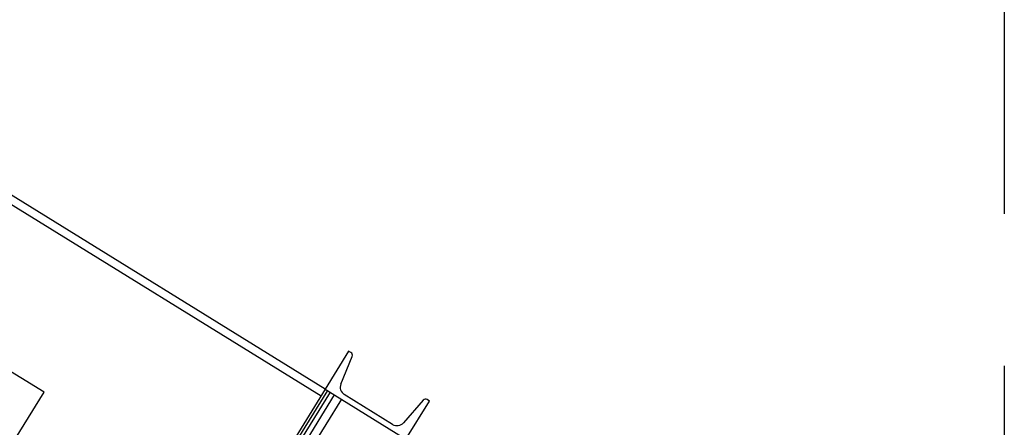
# Model space of a CAD drawing. Units: inches. Extents: x 0 to 1128, y 0 to 708.
# Drawn here: x 641 to 672, y 390 to 403 of the extents above; entities that cross this region are included whole.
import ezdxf

# ---------------------------------------------------------------- set-up
doc = ezdxf.new("R2010")
doc.units = ezdxf.units.IN
doc.header["$LTSCALE"] = 48
doc.header["$MEASUREMENT"] = 0
doc.linetypes.add('CENTERX2', pattern=[0.8, 0.5, -0.1, 0.1, -0.1])
doc.layers.add('CYAN', color=4, linetype='Continuous')

# ---------------------------------------------------------------- blocks, each defined once
blk = doc.blocks.new('RETRACTED-20OT')
for p, q in [((2366.11, 445.042), (2348.244, 456.078)), ((2348.112, 455.865), (2365.979, 444.829)), ((2357.233, 444.942), (2352.128, 448.095)), ((2366.851, 446.241), (2366.11, 445.042)), ((2366.923, 446.197), (2366.851, 446.241)), ((2366.606, 445.2), (2366.963, 446.074)), ((2354.08, 439.837), (2357.233, 444.942)), ((2366.11, 445.042), (2357.964, 431.855)), ((2366.182, 444.997), (2358.037, 431.81)), ((2366.266, 444.945), (2358.12, 431.758)), ((2366.11, 445.042), (2366.182, 444.997)), ((2366.11, 445.042), (2368.662, 443.465)), ((2366.398, 444.864), (2358.252, 431.677)), ((2366.625, 444.724), (2358.479, 431.537)), ((2368.237, 443.928), (2366.714, 444.868)), ((2369.203, 444.69), (2368.582, 443.98)), ((2368.662, 443.465), (2369.403, 444.665)), ((2369.403, 444.665), (2369.331, 444.709))]:
    blk.add_line(p, q)
for centre, radius, start, end in [((2366.871, 446.112), 0.1, 337.7591, 58.2961), ((2366.856, 445.098), 0.27, 157.7591, 238.2961), ((2369.279, 444.624), 0.1, 58.2961, 138.8331), ((2368.379, 444.157), 0.27, 238.2961, 318.8331)]:
    blk.add_arc(centre, radius, start, end)
blk = doc.blocks.new('STRUCTURE-20OT')
at = {"layer": 'CYAN', "linetype": 'CENTERX2'}
blk.add_line((2042.079, 510.485), (2042.079, 170.985), dxfattribs=at)
blk.add_arc((1934.079, 350.485), 102, 0, 180, dxfattribs=at)

msp = doc.modelspace()

# ---------------------------------------------------------------- block references
for name, p in [('STRUCTURE-20OT', (-1370.079, -50.985)), ('RETRACTED-20OT', (-1715.553, -53.476))]:
    msp.add_blockref(name, p)

doc.saveas('drawing.dxf')
